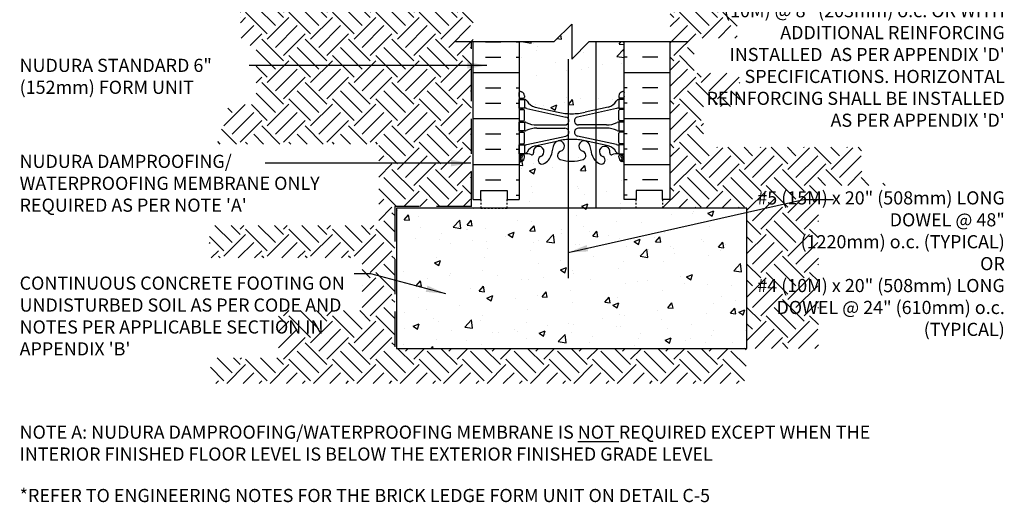
# Model space of a CAD drawing. Units: inches. Extents: x -62.1 to -5.9, y -8.9 to 49.9.
# Drawn here: x -62.1 to -5.9, y -8.9 to 18.6 of the extents above; entities that cross this region are included whole.
import ezdxf

# ---------------------------------------------------------------- set-up
doc = ezdxf.new("R2010")
doc.units = ezdxf.units.IN
doc.header["$LTSCALE"] = 2
doc.header["$MEASUREMENT"] = 0
doc.linetypes.add('DASHED2', pattern=[0.375, 0.25, -0.125])
doc.linetypes.add('DASHEDX2', pattern=[1.5, 1, -0.5])
for name, color, linetype in [('HATCH', 12, 'Continuous'), ('line25', 2, 'Continuous'), ('LINE3', 3, 'Continuous'), ('LINE50', 5, 'Continuous'), ('LINE9', 9, 'Continuous'), ('TEXT', 4, 'Continuous'), ('Web_Edge', 9, 'Continuous')]:
    doc.layers.add(name, color=color, linetype=linetype)
doc.styles.add('DIM', font='romans.shx', dxfattribs={"width": 0.7})
doc.styles.add('ROMANS', font='romans.shx', dxfattribs={"height": 1.125})
doc.styles.get("Standard").update_dxf_attribs({"font": 'romans.shx', "height": 1.125})
doc.dimstyles.new('ext', dxfattribs={"dimscale": 12, "dimtxt": 0.09375, "dimasz": 0.09375, "dimexe": 0.09375, "dimexo": 0.0625, "dimgap": 0.0625, "dimtad": 1, "dimzin": 3, "dimdsep": 46, "dimlunit": 4, "dimtxsty": 'DIM', "dimcen": 0.09, "dimdle": 0.09375, "dimclrt": 4, "dimadec": 0, "dimazin": 0, "dimtfac": 1, "dimtmove": 2, "dimatfit": 3, "dimfxl": 0, "dimfrac": 2, "dimtolj": 1, "dimtzin": 0, "dimarcsym": 0})
doc.dimstyles.new('ext_12', dxfattribs={"dimscale": 12, "dimtxt": 0.09375, "dimasz": 0.09375, "dimexe": 0.09375, "dimexo": 0.0625, "dimgap": 0.0625, "dimtad": 1, "dimdec": 1, "dimzin": 3, "dimdsep": 46, "dimlunit": 4, "dimtxsty": 'DIM', "dimcen": 0.09, "dimdle": 0.09375, "dimclrt": 4, "dimadec": 0, "dimazin": 0, "dimtfac": 1, "dimtdec": 1, "dimtmove": 2, "dimatfit": 3, "dimfxl": 0, "dimfrac": 2, "dimtolj": 1, "dimtzin": 0, "dimarcsym": 0})

msp = doc.modelspace()

# ---------------------------------------------------------------- hatches: boundary and pattern name
at = {"layer": 'HATCH'}
h = msp.add_hatch(dxfattribs=at)
h.set_pattern_fill('AR-CONC', color=256, scale=0.5)
h.paths.add_polyline_path([(-30.584, 48.882), (-31.584, 48.882), (-32.584, 47.882), (-32.584, 49.882), (-33.584, 48.882), (-33.584, 46.882, -0.254004), (-33.317, 46.749, -0.520567), (-33.048, 46.749, -0.520567), (-32.663, 46.749, -0.520567), (-32.33, 46.749, -0.520567), (-31.753, 46.749, -0.520567), (-31.394, 46.749, -0.520567), (-30.983, 46.749, -0.379049), (-30.584, 46.866)])
h.paths.add_polyline_path([(-29.203, 48.882), (-30.584, 48.882), (-30.584, 46.866, -0.118195), (-30.47, 46.775, -0.520567), (-30.163, 46.775, -0.520567), (-29.675, 46.775, -0.520567), (-29.316, 46.723, -0.169356), (-29.203, 46.805)])
h.paths.add_polyline_path([(-27.584, 48.882), (-29.203, 48.882), (-29.203, 46.805, -0.322756), (-28.97, 46.723, -0.520567), (-28.675, 46.723, -0.520567), (-28.072, 46.723, -0.520567), (-27.829, 46.723, -0.553467), (-27.584, 46.731)])
h.paths.add_polyline_path([(-27.584, 46.731, 0.553467), (-27.829, 46.723, 0.520567), (-28.072, 46.723, 0.520567), (-28.675, 46.723, 0.520567), (-28.97, 46.723, 0.322756), (-29.203, 46.805), (-29.203, 42.989), (-28.494, 43.145, 0.196323), (-28.045, 43.491, -0.188973), (-27.889, 43.586), (-27.784, 43.586), (-27.784, 43.656), (-27.832, 43.656, -0.414214), (-27.894, 43.719), (-27.894, 43.786, -0.317837), (-27.728, 44.022, 0.082415), (-27.584, 44.101)])
h.paths.add_polyline_path([(-29.203, 46.805, 0.169356), (-29.316, 46.723, 0.520567), (-29.675, 46.775, 0.520567), (-30.163, 46.775, 0.520567), (-30.47, 46.775, 0.520567), (-30.983, 46.749, 0.520567), (-31.394, 46.749, 0.520567), (-31.753, 46.749, 0.520567), (-32.33, 46.749, 0.520567), (-32.663, 46.749, 0.520567), (-33.048, 46.749, 0.520567), (-33.317, 46.749, 0.254004), (-33.584, 46.882), (-33.584, 44.101, 0.082415), (-33.441, 44.022, -0.317837), (-33.274, 43.786), (-33.274, 43.719, -0.414214), (-33.337, 43.656), (-33.384, 43.656), (-33.384, 43.586), (-33.279, 43.586, -0.188973), (-33.124, 43.491, 0.196323), (-32.674, 43.145), (-31.353, 42.855, 0.057795), (-30.584, 42.766, 0.057795), (-29.816, 42.855), (-29.203, 42.989)])
h.paths.add_polyline_path([(-30.695, 36.022), (-33.584, 36.538), (-33.584, 35.793, 0.064398), (-33.474, 35.727), (-33.384, 35.727), (-33.384, 35.686, -0.249069), (-33.274, 35.479), (-33.274, 35.411, -0.414214), (-33.337, 35.349), (-33.384, 35.349), (-33.384, 35.279), (-33.279, 35.279, 0.10046), (-32.886, 35.336, -0.601435), (-32.766, 35.231, 2.182095), (-32.356, 35.444, -1), (-32.193, 35.852, -0.24438), (-31.744, 35.331, 0.053157), (-31.578, 34.717, 0.223253), (-31.378, 34.553), (-31.358, 34.548, 0.955472), (-31.22, 35.142, -0.735593), (-31.233, 35.6, -0.082755), (-30.584, 35.708, -0.082755), (-29.936, 35.6, -0.112898), (-29.845, 35.543, 0.167109)])
h.paths.add_polyline_path([(-29.203, 40.055, -0.150235), (-29.425, 40.433, 0.053157), (-29.59, 41.047, 1.553132), (-29.949, 40.623, -0.735593), (-29.936, 40.165, -0.082755), (-30.584, 40.057, -0.082755), (-31.233, 40.165, -0.735593), (-31.22, 40.623, 1.553132), (-31.578, 41.047, 0.053157), (-31.744, 40.433, -0.24438), (-32.193, 39.912, -1), (-32.356, 40.321, 2.182095), (-32.766, 40.534, -0.601435), (-32.886, 40.429, 0.10046), (-33.279, 40.486), (-33.384, 40.486), (-33.384, 40.416), (-33.337, 40.416, -0.414214), (-33.274, 40.354), (-33.274, 40.286, -0.249069), (-33.384, 40.079), (-33.384, 40.037), (-33.474, 40.037, 0.064398), (-33.584, 39.971), (-33.584, 37.882), (-33.584, 36.538), (-30.71, 36.025, -0.169791), (-29.845, 35.543, -0.038256), (-29.821, 35.516, -0.111062), (-29.516, 34.932, 0.034193), (-29.425, 35.331, -0.150235), (-29.203, 35.709)])
h.paths.add_polyline_path([(-27.584, 37.882), (-27.584, 39.971, 0.064398), (-27.694, 40.037), (-27.784, 40.037), (-27.784, 40.079, -0.249069), (-27.894, 40.286), (-27.894, 40.354, -0.414214), (-27.832, 40.416), (-27.784, 40.416), (-27.784, 40.486), (-27.889, 40.486, 0.10046), (-28.283, 40.429, -0.601435), (-28.403, 40.534, 2.182095), (-28.813, 40.321, -1), (-28.976, 39.912, -0.09081), (-29.203, 40.055), (-29.203, 35.709, -0.09081), (-28.976, 35.852, -1), (-28.813, 35.444, 2.182095), (-28.403, 35.231, -0.601435), (-28.283, 35.336, 0.10046), (-27.889, 35.279), (-27.784, 35.279), (-27.784, 35.349), (-27.832, 35.349, -0.414214), (-27.894, 35.411), (-27.894, 35.479, -0.249069), (-27.784, 35.686), (-27.784, 35.727), (-27.694, 35.727, 0.064398), (-27.584, 35.793)])
edge = h.paths.add_edge_path()
edge.add_arc((-30.584, 29.643), 3.356, 76.7692, 90)
edge.add_arc((-30.584, 29.643), 3.356, 90, 103.2308)
edge.add_line((-31.353, 32.91), (-32.674, 32.62))
edge.add_arc((-32.475, 31.897), 0.75, 105.4162, 149.845)
edge.add_arc((-33.322, 32.425), 0.25, 279.9177, 322.7223, ccw=False)
edge.add_line((-33.279, 32.179), (-33.384, 32.179))
edge.add_line((-33.384, 32.179), (-33.384, 32.109))
edge.add_line((-33.384, 32.109), (-33.337, 32.109))
edge.add_arc((-33.337, 32.046), 0.0625, 0, 90, ccw=False)
edge.add_line((-33.274, 32.046), (-33.274, 31.979))
edge.add_arc((-33.524, 31.979), 0.25, 289.4712, 360, ccw=False)
edge.add_arc((-33.274, 31.271), 0.5, 109.4712, 128.3167)
edge.add_line((-33.584, 31.664), (-33.584, 26.101))
edge.add_arc((-33.274, 26.493), 0.5, 231.6833, 250.5288)
edge.add_arc((-33.524, 25.786), 0.25, 0, 70.5288, ccw=False)
edge.add_line((-33.274, 25.786), (-33.274, 25.719))
edge.add_arc((-33.337, 25.719), 0.0625, -90, 0, ccw=False)
edge.add_line((-33.337, 25.656), (-33.384, 25.656))
edge.add_line((-33.384, 25.656), (-33.384, 25.586))
edge.add_line((-33.384, 25.586), (-33.279, 25.586))
edge.add_arc((-33.322, 25.34), 0.25, 37.2777, 80.0823, ccw=False)
edge.add_arc((-32.475, 25.868), 0.75, 210.155, 254.5838)
edge.add_line((-32.674, 25.145), (-31.353, 24.855))
edge.add_arc((-30.584, 28.122), 3.356, 256.7692, 270)
edge.add_arc((-30.584, 28.122), 3.356, 270, 283.2308)
edge.add_line((-29.816, 24.855), (-29.203, 24.989))
edge.add_line((-29.203, 24.989), (-29.203, 32.775))
edge.add_line((-29.203, 32.775), (-29.816, 32.91))
edge = h.paths.add_edge_path()
edge.add_arc((-27.894, 31.271), 0.5, 51.6833, 70.5288)
edge.add_arc((-27.644, 31.979), 0.25, 180, 250.5288, ccw=False)
edge.add_line((-27.894, 31.979), (-27.894, 32.046))
edge.add_arc((-27.832, 32.046), 0.0625, 90, 180, ccw=False)
edge.add_line((-27.832, 32.109), (-27.784, 32.109))
edge.add_line((-27.784, 32.109), (-27.784, 32.179))
edge.add_line((-27.784, 32.179), (-27.889, 32.179))
edge.add_arc((-27.846, 32.425), 0.25, 217.2777, 260.0823, ccw=False)
edge.add_arc((-28.694, 31.897), 0.75, 30.155, 74.5838)
edge.add_line((-28.494, 32.62), (-29.203, 32.775))
edge.add_line((-29.203, 32.775), (-29.203, 24.989))
edge.add_line((-29.203, 24.989), (-28.494, 25.145))
edge.add_arc((-28.694, 25.868), 0.75, 285.4162, 329.845)
edge.add_arc((-27.846, 25.34), 0.25, 99.9177, 142.7223, ccw=False)
edge.add_line((-27.889, 25.586), (-27.784, 25.586))
edge.add_line((-27.784, 25.586), (-27.784, 25.656))
edge.add_line((-27.784, 25.656), (-27.832, 25.656))
edge.add_arc((-27.832, 25.719), 0.0625, 180, 270, ccw=False)
edge.add_line((-27.894, 25.719), (-27.894, 25.786))
edge.add_arc((-27.644, 25.786), 0.25, 109.4712, 180, ccw=False)
edge.add_arc((-27.894, 26.493), 0.5, 289.4712, 308.3167)
edge.add_line((-27.584, 26.101), (-27.584, 31.664))
edge = h.paths.add_edge_path()
edge.add_line((-33.584, 37.882), (-40.009, 37.882))
edge.add_line((-40.009, 37.882), (-40.009, 36.132))
edge.add_arc((-29.364, 37.629), 10.75, 188.0028, 206.2026)
edge.add_line((-39.009, 32.882), (-33.834, 23.507))
edge.add_line((-33.834, 23.507), (-33.834, 23.132))
edge.add_line((-33.834, 23.132), (-33.584, 23.132))
edge.add_line((-33.584, 23.132), (-33.584, 37.882))
edge = h.paths.add_edge_path()
edge.add_arc((-28.699, 22.604), 0.745, 193.2652, 227.441, ccw=False)
edge.add_arc((-32.387, 21.963), 3, 9.0273, 21.1984)
edge.add_arc((-29.866, 22.917), 0.305, 25.3782, 254.2747)
edge.add_arc((-30.014, 22.392), 0.24, -71.077, 74.2747, ccw=False)
edge.add_arc((-30.584, 24.057), 2, 270, 288.923, ccw=False)
edge.add_arc((-30.584, 24.057), 2, 251.077, 270, ccw=False)
edge.add_arc((-31.155, 22.392), 0.24, 105.7253, 251.077, ccw=False)
edge.add_arc((-31.303, 22.917), 0.305, 285.7253, 514.6218)
edge.add_arc((-28.781, 21.963), 3, 158.8016, 170.9727)
edge.add_arc((-32.469, 22.604), 0.745, 291.8037, 346.7348, ccw=False)
edge.add_arc((-32.274, 22.117), 0.22, 111.8037, 291.8037, ccw=False)
edge.add_arc((-32.469, 22.604), 0.305, 291.8037, 553.3205)
edge.add_arc((-32.854, 22.513), 0.09, -110.7763, 13.3205, ccw=False)
edge.add_arc((-33.223, 21.488), 1, 70.2653, 93.2121)
edge.add_line((-33.279, 22.486), (-33.384, 22.486))
edge.add_line((-33.384, 22.486), (-33.384, 22.416))
edge.add_line((-33.384, 22.416), (-33.337, 22.416))
edge.add_arc((-33.337, 22.354), 0.0625, 0, 90, ccw=False)
edge.add_line((-33.274, 22.354), (-33.274, 22.286))
edge.add_arc((-33.524, 22.286), 0.25, 304.0558, 360, ccw=False)
edge.add_line((-33.384, 22.079), (-33.384, 22.037))
edge.add_line((-33.384, 22.037), (-33.474, 22.037))
edge.add_arc((-33.274, 21.579), 0.5, 113.5782, 128.3167)
edge.add_line((-33.584, 21.971), (-33.584, 19.882))
edge.add_line((-33.584, 19.882), (-31.584, 19.882))
edge.add_line((-31.584, 19.882), (-30.584, 20.882))
edge.add_line((-30.584, 20.882), (-30.584, 19.882))
edge.add_line((-30.584, 19.882), (-30.584, 18.882))
edge.add_line((-30.584, 18.882), (-29.584, 19.882))
edge.add_line((-29.584, 19.882), (-29.203, 19.882))
edge.add_line((-29.203, 19.882), (-29.203, 22.055))
edge = h.paths.add_edge_path()
edge.add_arc((-27.894, 21.579), 0.5, 51.6833, 66.4218)
edge.add_line((-27.694, 22.037), (-27.784, 22.037))
edge.add_line((-27.784, 22.037), (-27.784, 22.079))
edge.add_arc((-27.644, 22.286), 0.25, 180, 235.9442, ccw=False)
edge.add_line((-27.894, 22.286), (-27.894, 22.354))
edge.add_arc((-27.832, 22.354), 0.0625, 90, 180, ccw=False)
edge.add_line((-27.832, 22.416), (-27.784, 22.416))
edge.add_line((-27.784, 22.416), (-27.784, 22.486))
edge.add_line((-27.784, 22.486), (-27.889, 22.486))
edge.add_arc((-27.945, 21.488), 1, 86.7879, 109.7347)
edge.add_arc((-28.315, 22.513), 0.09, 166.6795, 290.7763, ccw=False)
edge.add_arc((-28.699, 22.604), 0.305, 346.6795, 608.1963)
edge.add_arc((-28.894, 22.117), 0.22, -111.8037, 68.1963, ccw=False)
edge.add_arc((-28.699, 22.604), 0.745, 227.441, 248.1963, ccw=False)
edge.add_line((-29.203, 22.055), (-29.203, 19.882))
edge.add_line((-29.203, 19.882), (-27.584, 19.882))
edge.add_line((-27.584, 19.882), (-27.584, 21.971))
edge = h.paths.add_edge_path()
edge.add_arc((-30.584, 12.557), 2, 251.077, 264.2778, ccw=False)
edge.add_arc((-31.155, 10.892), 0.24, 105.7253, 251.077, ccw=False)
edge.add_arc((-31.303, 11.417), 0.305, 285.7253, 514.6218)
edge.add_arc((-28.781, 10.463), 3, 158.8016, 170.9727)
edge.add_arc((-32.469, 11.104), 0.745, 291.8037, 346.7348, ccw=False)
edge.add_arc((-32.274, 10.617), 0.22, 111.8037, 291.8037, ccw=False)
edge.add_arc((-32.469, 11.104), 0.305, 291.8037, 553.3205)
edge.add_arc((-32.854, 11.013), 0.09, -110.7763, 13.3205, ccw=False)
edge.add_arc((-33.223, 9.988), 1, 70.2653, 93.2121)
edge.add_line((-33.279, 10.986), (-33.384, 10.986))
edge.add_line((-33.384, 10.986), (-33.384, 10.916))
edge.add_line((-33.384, 10.916), (-33.337, 10.916))
edge.add_arc((-33.337, 10.854), 0.0625, 0, 90, ccw=False)
edge.add_line((-33.274, 10.854), (-33.274, 10.786))
edge.add_arc((-33.524, 10.786), 0.25, 304.0558, 360, ccw=False)
edge.add_line((-33.384, 10.579), (-33.384, 10.537))
edge.add_line((-33.384, 10.537), (-33.474, 10.537))
edge.add_arc((-33.274, 10.079), 0.5, 113.5782, 128.3167)
edge.add_line((-33.584, 10.471), (-33.584, 8.382))
edge.add_line((-33.584, 8.382), (-34.272, 8.382))
edge.add_line((-34.272, 8.382), (-34.272, 7.882))
edge.add_line((-34.272, 7.882), (-30.784, 7.882))
edge.add_line((-30.784, 7.882), (-30.784, 10.567))
edge = h.paths.add_edge_path()
edge.add_line((-29.203, 17.382), (-29.584, 17.382))
edge.add_line((-29.584, 17.382), (-30.584, 16.382))
edge.add_line((-30.584, 16.382), (-30.584, 18.382))
edge.add_line((-30.584, 18.382), (-31.584, 17.382))
edge.add_line((-31.584, 17.382), (-33.584, 17.382))
edge.add_line((-33.584, 17.382), (-33.584, 14.601))
edge.add_arc((-33.274, 14.993), 0.5, 231.6833, 250.5288)
edge.add_arc((-33.524, 14.286), 0.25, 0, 70.5288, ccw=False)
edge.add_line((-33.274, 14.286), (-33.274, 14.219))
edge.add_arc((-33.337, 14.219), 0.0625, -90, 0, ccw=False)
edge.add_line((-33.337, 14.156), (-33.384, 14.156))
edge.add_line((-33.384, 14.156), (-33.384, 14.086))
edge.add_line((-33.384, 14.086), (-33.279, 14.086))
edge.add_arc((-33.322, 13.84), 0.25, 37.2777, 80.0823, ccw=False)
edge.add_arc((-32.475, 14.368), 0.75, 210.155, 254.5838)
edge.add_line((-32.674, 13.645), (-31.353, 13.355))
edge.add_arc((-30.584, 16.622), 3.356, 256.7692, 270)
edge.add_arc((-30.584, 16.622), 3.356, 270, 283.2308)
edge.add_line((-29.816, 13.355), (-29.203, 13.489))
edge.add_line((-29.203, 13.489), (-29.203, 17.382))
edge = h.paths.add_edge_path()
edge.add_line((-27.584, 17.382), (-29.203, 17.382))
edge.add_line((-29.203, 17.382), (-29.203, 13.489))
edge.add_line((-29.203, 13.489), (-28.494, 13.645))
edge.add_arc((-28.694, 14.368), 0.75, 285.4162, 329.845)
edge.add_arc((-27.846, 13.84), 0.25, 99.9177, 142.7223, ccw=False)
edge.add_line((-27.889, 14.086), (-27.784, 14.086))
edge.add_line((-27.784, 14.086), (-27.784, 14.156))
edge.add_line((-27.784, 14.156), (-27.832, 14.156))
edge.add_arc((-27.832, 14.219), 0.0625, 180, 270, ccw=False)
edge.add_line((-27.894, 14.219), (-27.894, 14.286))
edge.add_arc((-27.644, 14.286), 0.25, 109.4712, 180, ccw=False)
edge.add_arc((-27.894, 14.993), 0.5, 289.4712, 308.3167)
edge.add_line((-27.584, 14.601), (-27.584, 17.382))
edge = h.paths.add_edge_path()
edge.add_arc((-27.894, 10.079), 0.5, 51.6833, 66.4218)
edge.add_line((-27.694, 10.537), (-27.784, 10.537))
edge.add_line((-27.784, 10.537), (-27.784, 10.579))
edge.add_arc((-27.644, 10.786), 0.25, 180, 235.9442, ccw=False)
edge.add_line((-27.894, 10.786), (-27.894, 10.854))
edge.add_arc((-27.832, 10.854), 0.0625, 90, 180, ccw=False)
edge.add_line((-27.832, 10.916), (-27.784, 10.916))
edge.add_line((-27.784, 10.916), (-27.784, 10.986))
edge.add_line((-27.784, 10.986), (-27.889, 10.986))
edge.add_arc((-27.945, 9.988), 1, 86.7879, 109.7347)
edge.add_arc((-28.315, 11.013), 0.09, 166.6795, 290.7763, ccw=False)
edge.add_arc((-28.699, 11.104), 0.305, 346.6795, 608.1963)
edge.add_arc((-28.894, 10.617), 0.22, -111.8037, 68.1963, ccw=False)
edge.add_arc((-28.699, 11.104), 0.745, 227.441, 248.1963, ccw=False)
edge.add_line((-29.203, 10.555), (-29.203, 7.882))
edge.add_line((-29.203, 7.882), (-26.897, 7.882))
edge.add_line((-26.897, 7.882), (-26.897, 8.382))
edge.add_line((-26.897, 8.382), (-27.584, 8.382))
edge.add_line((-27.584, 8.382), (-27.584, 10.471))
edge = h.paths.add_edge_path()
edge.add_arc((-28.699, 11.104), 0.745, 193.2652, 227.441, ccw=False)
edge.add_arc((-32.387, 10.463), 3, 9.0273, 21.1984)
edge.add_arc((-29.866, 11.417), 0.305, 25.3782, 254.2747)
edge.add_arc((-30.014, 10.892), 0.24, -71.077, 74.2747, ccw=False)
edge.add_arc((-30.584, 12.557), 2, 270, 288.923, ccw=False)
edge.add_arc((-30.584, 12.557), 2, 264.2778, 270, ccw=False)
edge.add_line((-30.784, 10.567), (-30.784, 7.882))
edge.add_line((-30.784, 7.882), (-29.203, 7.882))
edge.add_line((-29.203, 7.882), (-29.203, 10.555))
h = msp.add_hatch(dxfattribs=at)
h.set_pattern_fill('EARTH', color=256, scale=7, angle=45, style=0)
h.set_pattern_definition([(45, (0, -0.735), (2e-16, 2.474874), [1.75, -1.75]), (45, (-0.464, -0.271), (2e-16, 2.474874), [1.75, -1.75]), (45, (-0.928, 0.193), (2e-16, 2.474874), [1.75, -1.75]), (135, (-0.928, 0.5024), (-2.474874, 2e-16), [1.75, -1.75]), (135, (-0.464, 0.9665), (-2.474874, 2e-16), [1.75, -1.75]), (135, (0, 1.4305), (-2.474874, 2e-16), [1.75, -1.75])])
edge = h.paths.add_edge_path()
edge.add_line((-12.596, 9.18), (-14.054, 10.004))
edge.add_line((-14.054, 10.004), (-14.054, 11.352))
edge.add_line((-14.054, 11.352), (-23.054, 11.352))
edge.add_line((-23.054, 11.352), (-23.054, 13.681))
edge.add_line((-23.054, 13.681), (-21, 13.681))
edge.add_line((-21, 13.681), (-21, 15.584))
edge.add_line((-21, 15.584), (-23.59, 15.584))
edge.add_line((-23.59, 15.584), (-23.59, 17.583))
edge.add_line((-23.59, 17.583), (-21.152, 17.583))
edge.add_line((-21.152, 17.583), (-21.152, 23.761))
edge.add_line((-21.152, 23.761), (-12.171, 23.761))
edge.add_arc((-5.192, 21.508), 7.334, 134.1371, 162.1114, ccw=False)
edge.add_line((-10.299, 26.771), (-10.299, 28.365))
edge.add_line((-10.299, 28.365), (-24.959, 28.365))
edge.add_line((-24.959, 28.365), (-24.959, 8.382))
edge.add_line((-24.959, 8.382), (-25.397, 8.382))
edge.add_line((-25.397, 8.382), (-25.397, 7.882))
edge.add_line((-25.397, 7.882), (-20.584, 7.882))
edge.add_line((-20.584, 7.882), (-20.584, -0.118))
edge.add_line((-20.584, -0.118), (-40.678, -0.118))
edge.add_line((-40.678, -0.118), (-40.678, 7.976))
edge.add_line((-40.678, 7.976), (-36.303, 7.976))
edge.add_line((-36.303, 7.976), (-36.303, 17.147))
edge.add_line((-36.303, 17.147), (-36.209, 17.147))
edge.add_line((-36.209, 17.147), (-36.209, 19.147))
edge.add_line((-36.209, 19.147), (-36.303, 19.147))
edge.add_line((-36.303, 19.147), (-36.289, 23.637))
edge.add_arc((-37.231, 23.752), 0.949, 353.0802, 390.7965)
edge.add_line((-36.416, 24.237), (-37.919, 26.713))
edge.add_line((-37.919, 26.713), (-38.029, 26.713))
edge.add_line((-38.029, 26.713), (-39.747, 29.54))
edge.add_arc((-34.97, 33.095), 5.955, 191.7794, 216.6548, ccw=False)
edge.add_line((-40.799, 31.879), (-45.689, 31.794))
edge.add_line((-45.689, 31.794), (-45.652, 29.706))
edge.add_line((-45.652, 29.706), (-50.162, 29.706))
edge.add_line((-50.162, 29.706), (-49.832, 29.319))
edge.add_line((-49.832, 29.319), (-49.608, 28.128))
edge.add_line((-49.608, 28.128), (-46.133, 28.128))
edge.add_line((-46.133, 28.128), (-46.133, 23.603))
edge.add_line((-46.133, 23.603), (-48.99, 23.603))
edge.add_line((-48.99, 23.603), (-48.99, 22.202))
edge.add_line((-48.99, 22.202), (-47.106, 22.202))
edge.add_line((-47.106, 22.202), (-47.106, 19.334))
edge.add_line((-47.106, 19.334), (-49.535, 19.334))
edge.add_line((-49.535, 19.334), (-49.412, 17.154))
edge.add_line((-49.412, 17.154), (-48.579, 17.154))
edge.add_line((-48.579, 17.154), (-48.579, 13.786))
edge.add_line((-48.579, 13.786), (-50.13, 13.786))
edge.add_line((-50.13, 13.786), (-50.819, 11.539))
edge.add_line((-50.819, 11.539), (-41.582, 11.539))
edge.add_line((-41.582, 11.539), (-41.582, 6.893))
edge.add_line((-41.582, 6.893), (-51.149, 6.893))
edge.add_arc((-51.196, 6.891), 0.0469, 2.2093, 190.7217)
edge.add_line((-51.242, 6.882), (-51.242, 5.04))
edge.add_line((-51.242, 5.04), (-42.543, 5.04))
edge.add_line((-42.543, 5.04), (-42.543, 2.034))
edge.add_line((-42.543, 2.034), (-47.308, 2.034))
edge.add_line((-47.308, 2.034), (-47.308, -0.665))
edge.add_line((-47.308, -0.665), (-51.195, -0.665))
edge.add_line((-51.195, -0.665), (-51.195, -2.118))
edge.add_line((-51.195, -2.118), (-20.631, -2.118))
edge.add_line((-20.631, -2.118), (-20.631, -0.119))
edge.add_line((-20.631, -0.119), (-16.511, -0.119))
edge.add_line((-16.511, -0.119), (-16.511, 9.18))
edge.add_line((-16.511, 9.18), (-12.596, 9.18))
h = msp.add_hatch(dxfattribs=at)
h.set_pattern_fill('INSUL', color=256, scale=7, style=0)
h.set_pattern_definition([(0, (-2959.746, -388.6271), (0, 2.625), []), (0, (-2959.746, -387.7521), (0, 2.625), [0.875, -0.875]), (0, (-2959.746, -386.8771), (0, 2.625), [0.875, -0.875])])
h.paths.add_polyline_path([(-33.584, 17.382), (-36.209, 17.382), (-36.209, 8.382), (-35.772, 8.382), (-35.772, 8.882), (-34.272, 8.882), (-34.272, 8.382), (-33.584, 8.382)])
h = msp.add_hatch(dxfattribs=at)
h.set_pattern_fill('INSUL', color=256, scale=7, style=0)
h.set_pattern_definition([(180, (2898.5772, -388.6271), (0, 2.625), []), (180, (2898.5772, -387.7521), (0, 2.625), [0.875, -0.875]), (180, (2898.5772, -386.8771), (0, 2.625), [0.875, -0.875])])
h.paths.add_polyline_path([(-24.959, 17.382), (-27.584, 17.382), (-27.584, 8.382), (-26.897, 8.382), (-26.897, 8.882), (-25.397, 8.882), (-25.397, 8.382), (-24.959, 8.382)])
h = msp.add_hatch(dxfattribs=at)
h.set_pattern_fill('AR-CONC', color=256, scale=0.5, style=0)
h.paths.add_polyline_path([(-20.584, 7.882), (-40.584, 7.882), (-40.584, -0.118), (-20.584, -0.118)])

# ---------------------------------------------------------------- linework, layer by layer
at = {"layer": 'line25'}
for p, q in [((-33.584, 17.382), (-33.584, 8.382)), ((-27.584, 8.382), (-27.584, 17.382))]:
    msp.add_line(p, q, dxfattribs=at)
at = {"layer": 'LINE3'}
for p, q in [((-29.203, 17.382), (-29.203, 7.882)), ((-30.784, 16.382), (-30.784, 3.882))]:
    msp.add_line(p, q, dxfattribs=at)
at = {"layer": 'LINE50'}
for p, q in [((-36.209, 8.382), (-36.209, 17.382)), ((-24.959, 8.382), (-24.959, 17.382))]:
    msp.add_line(p, q, dxfattribs=at)
for points in [[(-36.209, 8.382), (-35.772, 8.382), (-35.772, 8.882), (-34.272, 8.882), (-34.272, 8.382), (-33.584, 8.382)], [(-24.959, 8.382), (-25.397, 8.382), (-25.397, 8.882), (-26.897, 8.882), (-26.897, 8.382), (-27.584, 8.382)], [(-34.272, 7.882), (-40.584, 7.882), (-40.584, -0.118), (-20.584, -0.118), (-20.584, 7.882), (-34.272, 7.882)]]:
    msp.add_lwpolyline(points, dxfattribs=at)
at = {"layer": 'LINE9'}
for p, q in [((-31.584, 17.382), (-30.584, 18.382)), ((-30.584, 18.382), (-30.584, 16.382)), ((-37.209, 17.382), (-31.584, 17.382)), ((-30.584, 16.382), (-29.584, 17.382)), ((-29.584, 17.382), (-23.959, 17.382))]:
    msp.add_line(p, q, dxfattribs=at)
at = {"layer": 'LINE9', "linetype": 'DASHEDX2'}
for p, q in [((-36.289, 7.976), (-36.289, 17.382)), ((-36.289, 7.976), (-40.678, 7.976)), ((-40.678, 7.976), (-40.678, -0.118))]:
    msp.add_line(p, q, dxfattribs=at)
at = {"layer": 'LINE9', "linetype": 'DASHED2', "ltscale": 0.15}
for points in [[(-35.772, 8.382), (-35.772, 8.382), (-35.772, 7.882), (-34.272, 7.882), (-34.272, 8.382), (-34.272, 8.382)], [(-25.397, 8.382), (-25.397, 8.382), (-25.397, 7.882), (-26.897, 7.882), (-26.897, 8.382), (-26.897, 8.382)]]:
    msp.add_lwpolyline(points, dxfattribs=at)
at = {"layer": 'Web_Edge'}
for p, q in [((-33.584, 14.156), (-33.337, 14.156)), ((-33.574, 14.276), (-33.574, 14.462)), ((-33.474, 14.086), (-33.474, 14.156)), ((-33.384, 14.086), (-33.384, 14.156)), ((-33.274, 14.286), (-33.274, 14.219)), ((-27.894, 14.286), (-27.894, 14.219)), ((-27.584, 14.156), (-27.832, 14.156)), ((-27.784, 14.086), (-27.784, 14.156)), ((-27.694, 14.086), (-27.694, 14.156)), ((-27.594, 14.276), (-27.594, 14.462)), ((-33.584, 13.516), (-33.337, 13.516)), ((-33.474, 13.516), (-33.474, 13.586)), ((-33.384, 13.516), (-33.384, 13.586)), ((-33.135, 13.562), (-30.924, 13.081)), ((-32.674, 13.645), (-31.353, 13.355)), ((-28.033, 13.562), (-30.245, 13.081)), ((-28.494, 13.645), (-29.816, 13.355)), ((-27.584, 13.516), (-27.832, 13.516)), ((-27.784, 13.516), (-27.784, 13.586)), ((-27.694, 13.516), (-27.694, 13.586)), ((-33.274, 12.919), (-33.274, 13.454)), ((-27.894, 12.919), (-27.894, 13.454)), ((-33.584, 12.856), (-33.337, 12.856)), ((-33.474, 12.786), (-33.474, 12.856)), ((-33.384, 12.786), (-33.384, 12.856)), ((-32.57, 12.626), (-30.974, 12.626)), ((-32.57, 12.446), (-30.974, 12.446)), ((-28.599, 12.626), (-30.195, 12.626)), ((-28.599, 12.446), (-30.195, 12.446)), ((-27.584, 12.856), (-27.832, 12.856)), ((-27.784, 12.786), (-27.784, 12.856)), ((-27.694, 12.786), (-27.694, 12.856)), ((-33.584, 12.216), (-33.337, 12.216)), ((-33.474, 12.216), (-33.474, 12.286)), ((-33.384, 12.216), (-33.384, 12.286)), ((-33.274, 11.619), (-33.274, 12.154)), ((-33.135, 11.51), (-30.924, 11.992)), ((-28.033, 11.51), (-30.245, 11.992)), ((-27.894, 11.619), (-27.894, 12.154)), ((-27.584, 12.216), (-27.832, 12.216)), ((-27.784, 12.216), (-27.784, 12.286)), ((-27.694, 12.216), (-27.694, 12.286)), ((-33.584, 11.556), (-33.337, 11.556)), ((-33.474, 11.486), (-33.474, 11.556)), ((-33.384, 11.486), (-33.384, 11.556)), ((-32.674, 11.427), (-31.353, 11.718)), ((-28.494, 11.427), (-29.816, 11.718)), ((-27.584, 11.556), (-27.832, 11.556)), ((-27.784, 11.486), (-27.784, 11.556)), ((-27.694, 11.486), (-27.694, 11.556)), ((-33.584, 10.916), (-33.337, 10.916)), ((-33.584, 10.816), (-33.543, 10.816)), ((-33.474, 10.916), (-33.474, 10.986)), ((-33.384, 10.916), (-33.384, 10.986)), ((-33.274, 10.786), (-33.274, 10.854)), ((-27.894, 10.786), (-27.894, 10.854)), ((-27.584, 10.916), (-27.832, 10.916)), ((-27.784, 10.916), (-27.784, 10.986)), ((-27.694, 10.916), (-27.694, 10.986)), ((-27.584, 10.816), (-27.626, 10.816)), ((-33.474, 10.537), (-33.384, 10.537)), ((-33.384, 10.537), (-33.384, 10.579)), ((-27.784, 10.537), (-27.784, 10.579)), ((-27.694, 10.537), (-27.784, 10.537))]:
    msp.add_line(p, q, dxfattribs=at)
for points in [[(-33.579, 14.086), (-33.279, 14.086), (-33.279, 13.586), (-33.579, 13.586)], [(-27.589, 14.086), (-27.889, 14.086), (-27.889, 13.586), (-27.589, 13.586)], [(-33.579, 12.786), (-33.279, 12.786), (-33.279, 12.286), (-33.579, 12.286)], [(-27.589, 12.786), (-27.889, 12.786), (-27.889, 12.286), (-27.589, 12.286)], [(-33.579, 11.486), (-33.279, 11.486), (-33.279, 10.986), (-33.579, 10.986)], [(-27.589, 11.486), (-27.889, 11.486), (-27.889, 10.986), (-27.589, 10.986)]]:
    msp.add_lwpolyline(points, close=True, dxfattribs=at)
for centre, radius, start, end in [((-33.274, 14.993), 0.5, 231.6833, 250.5288), ((-33.274, 14.993), 0.6, 238.8907, 238.927), ((-33.594, 14.462), 0.02, 360, 58.927), ((-33.594, 14.276), 0.02, 299.988, 360), ((-33.524, 14.286), 0.25, 0, 70.5288), ((-33.337, 14.219), 0.0625, 270, 0), ((-33.322, 13.84), 0.25, 37.2777, 80.0823), ((-27.846, 13.84), 0.25, 99.9177, 142.7223), ((-27.644, 14.286), 0.25, 109.4712, 180), ((-27.832, 14.219), 0.0625, 180, 270), ((-27.894, 14.993), 0.5, 289.4712, 308.3167), ((-27.574, 14.462), 0.02, 121.073, 180), ((-27.574, 14.276), 0.02, 180, 240.012), ((-27.894, 14.993), 0.6, 301.073, 301.1093), ((-33.337, 13.454), 0.0625, 0, 90), ((-33.37, 12.59), 1, 76.4291, 84.7991), ((-32.475, 14.368), 0.75, 210.155, 254.5838), ((-28.694, 14.368), 0.75, 285.4162, 329.845), ((-27.799, 12.59), 1, 95.2009, 103.5709), ((-27.832, 13.454), 0.0625, 90, 180), ((-30.584, 16.622), 3.356, 256.7692, 270), ((-30.974, 12.856), 0.23, 270, 77.6055), ((-30.584, 16.622), 3.356, 270, 283.2308), ((-30.195, 12.856), 0.23, 102.3945, 270), ((-33.337, 12.919), 0.0625, 270, 0), ((-33.284, 12.568), 0.219, 60.4937, 88.92), ((-33.284, 12.568), 0.219, 60.4937, 88.92), ((-32.54, 14.226), 1.6, 246.5673, 268.9203), ((-32.54, 14.226), 1.6, 246.5673, 268.9203), ((-32.54, 10.846), 1.6, 91.0797, 113.4327), ((-30.974, 12.216), 0.23, 282.3945, 90), ((-30.195, 12.216), 0.23, 90, 257.6055), ((-28.629, 14.226), 1.6, 271.0797, 293.4327), ((-28.629, 14.226), 1.6, 271.0797, 293.4327), ((-28.629, 10.846), 1.6, 66.5673, 88.9203), ((-27.885, 12.568), 0.219, 91.08, 119.5063), ((-27.885, 12.568), 0.219, 91.08, 119.5063), ((-27.832, 12.919), 0.0625, 180, 270), ((-33.337, 12.154), 0.0625, 0, 90), ((-33.284, 12.505), 0.219, 271.08, 299.5063), ((-30.584, 8.451), 3.356, 90, 103.2308), ((-30.584, 8.451), 3.356, 76.7692, 90), ((-27.885, 12.505), 0.219, 240.4937, 268.92), ((-27.832, 12.154), 0.0625, 90, 180), ((-33.337, 11.619), 0.0625, 270, 0), ((-33.37, 12.482), 1, 275.2009, 283.5709), ((-32.475, 10.704), 0.75, 105.4162, 149.845), ((-32.469, 11.104), 0.305, 291.8037, 193.3205), ((-28.781, 10.463), 3, 158.8016, 170.9727), ((-31.303, 11.417), 0.305, 285.7253, 154.6218), ((-29.866, 11.417), 0.305, 25.3782, 254.2747), ((-32.387, 10.463), 3, 9.0273, 21.1984), ((-28.699, 11.104), 0.305, 346.6795, 248.1963), ((-28.694, 10.704), 0.75, 30.155, 74.5838), ((-27.799, 12.482), 1, 256.4291, 264.7991), ((-27.832, 11.619), 0.0625, 180, 270), ((-33.543, 10.796), 0.02, 345.8459, 90), ((-33.281, 10.732), 0.25, 137.5391, 219.8855), ((-33.432, 10.87), 0.045, 317.5391, 137.5391), ((-33.281, 10.732), 0.16, 137.5391, 219.9999), ((-33.524, 10.786), 0.25, 289.4712, 360), ((-33.337, 10.854), 0.0625, 360, 90), ((-33.322, 11.232), 0.25, 279.9177, 322.7223), ((-33.223, 9.988), 1, 70.0933, 93.2121), ((-32.854, 11.013), 0.09, 251.1349, 13.3205), ((-32.274, 10.617), 0.22, 111.8037, 291.8037), ((-32.469, 11.104), 0.745, 291.8037, 346.7348), ((-31.155, 10.892), 0.24, 105.7253, 251.077), ((-30.014, 10.892), 0.24, 288.923, 74.2747), ((-28.699, 11.104), 0.745, 193.2652, 248.1963), ((-28.894, 10.617), 0.22, 248.1963, 68.1963), ((-28.315, 11.013), 0.09, 166.6795, 288.8651), ((-27.945, 9.988), 1, 86.7879, 109.9067), ((-27.846, 11.232), 0.25, 217.2777, 260.0823), ((-27.832, 10.854), 0.0625, 90, 180), ((-27.644, 10.786), 0.25, 180, 250.5288), ((-27.737, 10.87), 0.045, 42.4609, 222.4609), ((-27.888, 10.732), 0.16, 320.0001, 42.4609), ((-27.888, 10.732), 0.25, 320.1145, 42.4609), ((-27.626, 10.796), 0.02, 90, 194.1541), ((-33.274, 10.079), 0.6, 114.9252, 121.1093), ((-33.274, 10.079), 0.5, 109.4712, 128.3167), ((-33.536, 10.641), 0.02, 294.9252, 19.2084), ((-33.438, 10.601), 0.045, 218.552, 40.8121), ((-30.584, 12.557), 2, 251.077, 270), ((-30.584, 12.557), 2, 270, 288.923), ((-27.73, 10.601), 0.045, 139.1879, 321.448), ((-27.894, 10.079), 0.5, 51.6833, 70.5288), ((-27.633, 10.641), 0.02, 160.7916, 245.0748), ((-27.894, 10.079), 0.6, 58.8907, 65.0748)]:
    msp.add_arc(centre, radius, start, end, dxfattribs=at)

# ---------------------------------------------------------------- texts
at = {"layer": 'TEXT', "char_height": 0.75, "style": 'ROMANS'}
for s, insert, width, attachment_point in [('BELOW GRADE VERTICAL REINFORCING SHALL BE MINIMUM #4 (10M) @ 8" (203mm) o.c. OR WITH ADDITIONAL REINFORCING INSTALLED  AS PER APPENDIX \'D\' SPECIFICATIONS. HORIZONTAL REINFORCING SHALL BE INSTALLED AS PER APPENDIX \'D\'', (-5.874, 17.174), 17.89126, 6), ('NUDURA STANDARD 6" (152mm) FORM UNIT', (-62.077, 15.305), 14.92951, 4)]:
    msp.add_mtext(s, dxfattribs=dict(at, insert=insert, width=width, attachment_point=attachment_point))
at = {"layer": 'TEXT', "char_height": 0.75}
for s, insert, width, attachment_point in [("NUDURA DAMPROOFING/ WATERPROOFING MEMBRANE ONLY REQUIRED AS PER NOTE 'A'", (-62.077, 9.203), 19.50342, 4), ('#5 (15M) x 20" (508mm) LONG\\P  DOWEL @ 48"  \\P       (1220mm) o.c. (TYPICAL)   \\POR\\P#4 (10M) x 20" (508mm) LONG DOWEL @ 24" (610mm) o.c. (TYPICAL)', (-5.874, 8.841), 14.63155, 3), ("CONTINUOUS CONCRETE FOOTING ON UNDISTURBED SOIL AS PER CODE AND NOTES PER APPLICABLE SECTION IN APPENDIX 'B'", (-62.077, 1.631), 19.41795, 4), ('NOTE A: NUDURA DAMPROOFING/WATERPROOFING MEMBRANE IS {\\LNOT} REQUIRED EXCEPT WHEN THE INTERIOR FINISHED FLOOR LEVEL IS BELOW THE EXTERIOR FINISHED GRADE LEVEL', (-62.077, -5.523), 48.92356, 4), ('*REFER TO ENGINEERING NOTES FOR THE BRICK LEDGE FORM UNIT ON DETAIL C-5', (-62.077, -8.609), 61.09508, 4)]:
    msp.add_mtext(s, dxfattribs=dict(at, insert=insert, width=width, attachment_point=attachment_point))

# ---------------------------------------------------------------- leaders
at = {"layer": 'TEXT'}
for points, dimstyle in [([(-35.415, 16.024), (-44.883, 16.024), (-48.986, 16.024)], 'ext_12'), ([(-36.344, 10.449), (-41.988, 10.449), (-48.064, 10.449)], 'ext'), ([(-30.784, 5.348), (-17.341, 8.38), (-15.653, 8.38)], 'ext')]:
    msp.add_leader(points, dimstyle=dimstyle, override={"dimgap": 0.0625, "dimtad": 0}, dxfattribs=at)
msp.add_leader([(-37.772, 2.996), (-42.037, 4.129), (-42.995, 4.129)], dimstyle='ext_12', dxfattribs=at)

doc.saveas('drawing.dxf')
